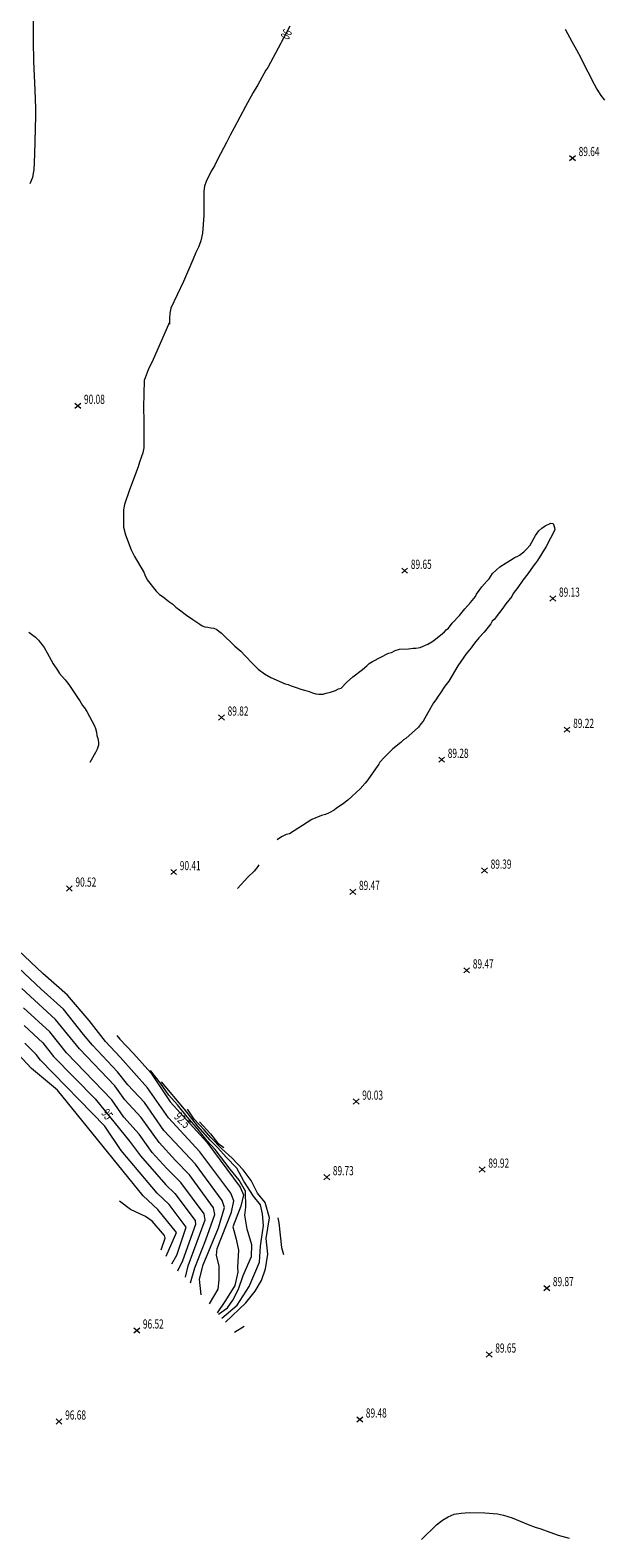
# Model space of a CAD drawing. Units: metres. Extents: x 481909 to 487907, y 4643795 to 4653295.
# Drawn here: x 483610 to 483656, y 4645353 to 4645476 of the extents above; entities that cross this region are included whole.
import ezdxf
from ezdxf.enums import TextEntityAlignment as Align

# ---------------------------------------------------------------- set-up
doc = ezdxf.new("R2010")
doc.units = ezdxf.units.M
for name, color, linetype, lineweight in [('ORO_01', 33, 'Continuous', 0), ('ORO_02_LN', 35, 'Continuous', 13), ('ORO_02_NR', 35, 'Continuous', 13), ('ORO_02_TX', 35, 'Continuous', 0), ('ORO_03_PT', 7, 'Continuous', 0), ('ORO_03_TX', 7, 'Continuous', 0)]:
    doc.layers.add(name, color=color, linetype=linetype, lineweight=lineweight)
doc.styles.get("Standard").update_dxf_attribs({"font": 'txt.shx'})
doc.styles.add('Style-INTL_WORKING', font='INTL_WORKING.shx')

# ---------------------------------------------------------------- blocks, each defined once
blk = doc.blocks.new('altim')
at = {"layer": 'ORO_03_PT'}
for p, q in [((-0.24, -0.21), (0.24, 0.21)), ((-0.24, 0.21), (0.24, -0.21))]:
    blk.add_line(p, q, dxfattribs=at)
at = {"color": 7, "linetype": 'Continuous', "lineweight": 13, "flags": 1}
for tag in ['Categories', 'Groups', 'Id', 'DataHeight', 'ElementsOcults', 'Multiescala', 'DataGeoide', 'IsException', 'DataOrigin', 'DataCaptura', 'DataCarto', 'Name', 'Features']:
    blk.add_attdef(tag, (-485838.91, -4652530.72, -49.4), '', height=1.13, dxfattribs=at)

msp = doc.modelspace()

# ---------------------------------------------------------------- linework, layer by layer
at = {"layer": 'ORO_01', "flags": 128}
for points, elevation in [([(483610, 4645479.23), (483609.99, 4645475.34), (483610.02, 4645473.65), (483610.14, 4645471.29), (483610.17, 4645469.82), (483610.17, 4645469.2), (483610.11, 4645466.05), (483610.04, 4645464.78), (483610, 4645464.5), (483609.93, 4645464.15), (483609.73, 4645463.62)], 90.5), ([(483653.51, 4645476.27), (483654.05, 4645475.27), (483654.45, 4645474.58), (483654.79, 4645473.95), (483655.24, 4645473.05), (483655.52, 4645472.55), (483655.7, 4645472.15), (483656.12, 4645471.37), (483656.43, 4645470.86), (483656.72, 4645470.48)], 89.5), ([(483609.64, 4645426.96), (483610.18, 4645426.55), (483610.44, 4645426.3), (483610.6, 4645426.08), (483610.74, 4645425.92), (483610.88, 4645425.71), (483611.14, 4645425.25), (483611.63, 4645424.37), (483611.97, 4645423.83), (483612.15, 4645423.58), (483612.62, 4645423.04), (483612.92, 4645422.67), (483613.66, 4645421.53), (483613.81, 4645421.34), (483614.04, 4645420.95), (483614.19, 4645420.77), (483614.38, 4645420.46), (483615, 4645419.28), (483615.09, 4645419.07), (483615.16, 4645418.76), (483615.2, 4645418.5), (483615.28, 4645418.24), (483615.33, 4645417.96), (483615.33, 4645417.7), (483615.22, 4645417.38), (483615.1, 4645417.1), (483614.64, 4645416.29)], 90.5), ([(483620.86, 4645375.89), (483621.71, 4645377.83), (483620.2, 4645379.72), (483618.99, 4645380.84), (483611.99, 4645389.47), (483609.86, 4645391.26), (483601.48, 4645400.23), (483599.36, 4645403.45), (483598.18, 4645405.02), (483597.25, 4645406.49), (483597.01, 4645406.74), (483596.69, 4645406.91), (483596.39, 4645407.25), (483596.31, 4645407.29), (483596.13, 4645407.47), (483595.14, 4645407.4), (483593.52, 4645408.69)], 96), ([(483624.41, 4645371.99), (483625.14, 4645373.19), (483625.22, 4645373.96), (483625.21, 4645375.09), (483624.99, 4645375.98), (483625.05, 4645376.52), (483626.21, 4645379.49), (483626.42, 4645380.44), (483626.16, 4645381.06), (483623.63, 4645384.45), (483621.05, 4645387.21), (483619.35, 4645389.68), (483617.1, 4645392.18), (483615.92, 4645393.45), (483614.57, 4645395.18), (483612.79, 4645397.26), (483610.78, 4645399.02), (483608.79, 4645400.92)], 93), ([(483623.74, 4645372.74), (483623.61, 4645374.03), (483623.91, 4645375.19), (483625.16, 4645378.23), (483625.64, 4645379.88), (483625.45, 4645380.46), (483623.26, 4645383.43), (483620.69, 4645386.17), (483619.09, 4645388.46), (483617.74, 4645389.91), (483616.9, 4645390.98), (483614.85, 4645393.15), (483614.12, 4645394.03), (483612.46, 4645396.1), (483610.65, 4645397.74), (483608.82, 4645399.47)], 93.5), ([(483622.87, 4645373.72), (483623.21, 4645374.94), (483624.12, 4645377.24), (483624.85, 4645379.32), (483624.74, 4645379.86), (483622.77, 4645382.55), (483621.64, 4645383.74), (483620.29, 4645385.19), (483618.83, 4645387.24), (483617.49, 4645388.68), (483616.67, 4645389.83), (483613.79, 4645392.85), (483611.83, 4645395.27), (483609.06, 4645397.8)], 94), ([(483622.45, 4645374.19), (483622.66, 4645375.1), (483624.06, 4645378.88), (483623.98, 4645379.36), (483622.06, 4645381.94), (483620.92, 4645383.08), (483619.73, 4645384.39), (483618.67, 4645385.89), (483617.41, 4645387.27), (483616.44, 4645388.68), (483612.72, 4645392.55), (483611.36, 4645394.26), (483609.21, 4645396.23)], 94.5), ([(483621.33, 4645375.28), (483621.75, 4645375.99), (483622.5, 4645378.27), (483621.13, 4645380.13), (483620.14, 4645381.05), (483617.18, 4645384.54), (483615.85, 4645386.55), (483610.59, 4645391.95), (483610.23, 4645392.41), (483609.3, 4645393.33)], 95.5), ([(483625.15, 4645371.16), (483625.88, 4645371.67), (483626.33, 4645372.3), (483626.8, 4645373.21), (483627.18, 4645374.32), (483627.85, 4645375.88), (483627.89, 4645376.84), (483627.49, 4645378.11), (483627.32, 4645379.25), (483627.38, 4645379.91), (483627.36, 4645381.22), (483626.84, 4645382.12), (483626.12, 4645383.02), (483624.87, 4645384.63), (483624.23, 4645385.33), (483623.35, 4645386.43), (483622.6, 4645387.3), (483621.8, 4645388.28), (483621.1, 4645389.08), (483620.42, 4645390.06), (483619.6, 4645391.08)], 92), ([(483625.43, 4645370.84), (483626.68, 4645371.89), (483627.65, 4645373.41), (483628.51, 4645375.4), (483628.59, 4645376.73), (483628.84, 4645378.41), (483628.76, 4645379.37), (483628.59, 4645380.11), (483628.03, 4645380.8), (483627.22, 4645382.04), (483626.65, 4645383.11), (483625.78, 4645384.01), (483625.11, 4645384.76), (483624.47, 4645385.39), (483623.45, 4645386.53), (483622.37, 4645387.93), (483620.49, 4645390.16)], 91.5), ([(483625.74, 4645370.49), (483627.4, 4645372.08), (483628.16, 4645373.04), (483628.68, 4645373.91), (483629.01, 4645374.86), (483629.2, 4645376.06), (483629.05, 4645377.35), (483629.32, 4645379.05), (483628.96, 4645380.3), (483628.35, 4645381.06), (483627.84, 4645382.1), (483627.17, 4645382.97), (483626.28, 4645383.92), (483625.43, 4645384.69), (483624.54, 4645385.6), (483623.97, 4645386.24), (483623.17, 4645387.12), (483622.61, 4645387.93)], 91), ([(483623.6, 4645386.88), (483624.49, 4645385.9), (483625.08, 4645385.16), (483625.58, 4645384.8)], 90.5), ([(483620.46, 4645376.42), (483620.79, 4645377.37), (483620.74, 4645377.6), (483619.74, 4645378.77), (483619.18, 4645379.14), (483617.96, 4645379.72), (483617.05, 4645380.4)], 96.5), ([(483630.01, 4645379.05), (483630.1, 4645378.62), (483630.3, 4645376.61), (483630.48, 4645376.03)], 90.5), ([(483627.26, 4645370.16), (483626.47, 4645369.67)], 90.5), ([(483641.75, 4645352.71), (483642.98, 4645353.92), (483643.48, 4645354.31), (483643.95, 4645354.58), (483644.44, 4645354.8), (483645, 4645354.89), (483645.67, 4645354.92), (483646.93, 4645354.91), (483647.98, 4645354.83), (483648.48, 4645354.72), (483649.17, 4645354.5), (483650.48, 4645353.96), (483651.05, 4645353.74), (483651.53, 4645353.59), (483652.25, 4645353.32), (483652.94, 4645353.09), (483653.83, 4645352.83)], 90.5)]:
    msp.add_lwpolyline(points, dxfattribs=dict(at, elevation=elevation))
at = {"layer": 'ORO_02_LN', "flags": 128}
for points, elevation in [([(483630.26, 4645475.14), (483629.19, 4645473.15), (483629.03, 4645472.93), (483628.38, 4645471.74), (483627.98, 4645471.09), (483627.36, 4645469.96), (483626.43, 4645468.21), (483626.11, 4645467.62), (483625.82, 4645467.02), (483625.07, 4645465.61), (483624.82, 4645465.1), (483624.56, 4645464.67), (483624.14, 4645463.81), (483624.01, 4645463.44), (483623.95, 4645463.03), (483623.96, 4645461.05), (483623.84, 4645459.6), (483623.71, 4645458.97), (483623.51, 4645458.45), (483623.29, 4645458.01), (483623.06, 4645457.42), (483622.29, 4645455.63), (483621.26, 4645453.47), (483621.18, 4645453.05), (483621.15, 4645452.61), (483621.14, 4645452.16)], 90), ([(483621.14, 4645452.32), (483619.73, 4645449.07), (483619.61, 4645448.87), (483619.39, 4645448.41), (483619.06, 4645447.54), (483619.02, 4645445.37), (483619.05, 4645444.22), (483619.05, 4645442.68), (483619.04, 4645442.33), (483619.05, 4645442.04), (483618.96, 4645441.63), (483618.83, 4645441.23), (483618.69, 4645440.86), (483618.58, 4645440.47), (483617.86, 4645438.6), (483617.45, 4645437.4), (483617.39, 4645436.97), (483617.37, 4645435.55), (483617.54, 4645434.91), (483618.02, 4645433.7), (483618.29, 4645433.15), (483619.04, 4645431.87), (483619.14, 4645431.65), (483619.31, 4645431.23), (483620.05, 4645430.3), (483620.33, 4645430.04), (483620.62, 4645429.84), (483621.08, 4645429.47), (483621.43, 4645429.24), (483621.66, 4645429), (483621.95, 4645428.79), (483622.54, 4645428.34), (483623.06, 4645428), (483623.62, 4645427.6), (483623.83, 4645427.47), (483624.03, 4645427.4), (483624.27, 4645427.36), (483624.53, 4645427.3), (483624.77, 4645427.27), (483625.02, 4645427.18), (483625.18, 4645427.03), (483625.39, 4645426.87), (483626.5, 4645425.8), (483626.97, 4645425.39), (483627.32, 4645425.05), (483627.52, 4645424.82), (483627.78, 4645424.56), (483627.94, 4645424.38), (483628.41, 4645423.92), (483628.91, 4645423.55), (483629.44, 4645423.24), (483630.6, 4645422.73), (483630.85, 4645422.67), (483631.1, 4645422.55), (483631.59, 4645422.4), (483631.89, 4645422.28), (483632.2, 4645422.21), (483632.56, 4645422.09), (483632.85, 4645421.98), (483633.13, 4645421.9), (483633.36, 4645421.87), (483633.73, 4645421.89), (483633.95, 4645421.95), (483634.31, 4645422.03), (483634.73, 4645422.18), (483634.98, 4645422.32), (483635.19, 4645422.37), (483635.62, 4645422.84), (483636.14, 4645423.29), (483636.94, 4645423.91), (483637.29, 4645424.21), (483637.48, 4645424.4), (483637.76, 4645424.56), (483639.07, 4645425.23), (483639.32, 4645425.3), (483639.61, 4645425.44), (483639.97, 4645425.55), (483640.71, 4645425.58), (483641.09, 4645425.63), (483641.31, 4645425.65), (483641.64, 4645425.7), (483642.27, 4645425.97), (483642.61, 4645426.17), (483642.79, 4645426.3), (483643.32, 4645426.7), (483643.63, 4645426.97), (483643.78, 4645427.14), (483643.97, 4645427.28), (483644.26, 4645427.69), (483644.87, 4645428.31), (483645.31, 4645428.87), (483645.76, 4645429.38), (483646.17, 4645429.88), (483646.27, 4645430.06), (483646.69, 4645430.65), (483647.1, 4645431.13), (483647.29, 4645431.31), (483647.57, 4645431.75), (483648.17, 4645432.29), (483648.7, 4645432.63), (483649.18, 4645432.91), (483649.37, 4645433.06), (483649.59, 4645433.15), (483649.77, 4645433.26), (483650.13, 4645433.53), (483650.34, 4645433.74), (483650.65, 4645434.07), (483651.1, 4645434.85), (483651.35, 4645435.23), (483651.61, 4645435.47), (483651.88, 4645435.65), (483652.33, 4645435.87), (483652.53, 4645435.84), (483652.65, 4645435.52), (483652.68, 4645435.32), (483651.95, 4645433.96), (483651.26, 4645432.82), (483651.1, 4645432.59), (483650.91, 4645432.36), (483650.46, 4645431.72), (483650.05, 4645431.21), (483649.64, 4645430.61), (483649.27, 4645430.11), (483649.14, 4645429.88), (483648.66, 4645429.27), (483648.34, 4645428.81), (483648.13, 4645428.57), (483647.71, 4645428), (483647.54, 4645427.84), (483647.43, 4645427.62), (483646.9, 4645426.94), (483646.46, 4645426.49), (483646.21, 4645426.2), (483646.01, 4645425.95), (483645.83, 4645425.67), (483645.41, 4645425.17), (483644.73, 4645424.2), (483643.99, 4645422.95), (483643.68, 4645422.54), (483643.32, 4645421.99), (483643.12, 4645421.72), (483642.94, 4645421.42), (483642.75, 4645421.16), (483642.28, 4645420.36), (483641.9, 4645419.68), (483641.7, 4645419.44), (483641.51, 4645419.17), (483640.49, 4645418.25), (483640.28, 4645418.13), (483640.06, 4645417.92), (483639.42, 4645417.41), (483638.7, 4645416.7), (483638.36, 4645416.31), (483638.26, 4645416.14), (483637.99, 4645415.78), (483637.37, 4645414.87), (483637.15, 4645414.59), (483636.74, 4645414.13), (483635.73, 4645413.21), (483635.27, 4645412.86), (483634.82, 4645412.54), (483634.61, 4645412.4), (483634.2, 4645412.17), (483633.92, 4645412.03), (483633.57, 4645411.94), (483632.8, 4645411.62), (483630.96, 4645410.45), (483630.68, 4645410.39), (483630.3, 4645410.2), (483629.94, 4645409.96)], 90), ([(483628.44, 4645407.93), (483628.37, 4645407.79), (483628.06, 4645407.4), (483627.56, 4645406.9), (483626.72, 4645405.99)], 90), ([(483609.26, 4645394.76), (483610.79, 4645393.35), (483611.66, 4645392.25), (483615.06, 4645388.78)], 95), ([(483616.84, 4645393.96), (483617.08, 4645393.65), (483618.19, 4645392.49), (483619.61, 4645390.91), (483621.19, 4645388.54)], 92.5), ([(483617.88, 4645385.3), (483618.76, 4645384.12), (483620.84, 4645381.75), (483621.59, 4645381.04), (483623.25, 4645378.81), (483623.28, 4645378.5), (483622.2, 4645375.52), (483621.79, 4645374.68)], 95), ([(483624.2, 4645385.23), (483626.93, 4645381.54), (483627.2, 4645380.92), (483626.97, 4645379.98), (483626.33, 4645378.29), (483626.61, 4645377.3), (483626.79, 4645376.4), (483626.71, 4645374.99), (483626.74, 4645374.59), (483626.48, 4645373.51), (483625.74, 4645372.28), (483625.05, 4645371.27)], 92.5)]:
    msp.add_lwpolyline(points, dxfattribs=dict(at, elevation=elevation))
at = {"layer": 'ORO_02_NR', "flags": 128}
for points, elevation in [([(483630.98, 4645476.53), (483630.66, 4645475.89), (483630.32, 4645475.24), (483630.26, 4645475.14)], 90), ([(483615.06, 4645388.78), (483617.88, 4645385.3)], 95), ([(483621.19, 4645388.54), (483624.2, 4645385.23)], 92.5)]:
    msp.add_lwpolyline(points, dxfattribs=dict(at, elevation=elevation))

# ---------------------------------------------------------------- block references
at = {"layer": 'ORO_03_PT'}
for p in [(483654.12, 4645465.75, 89.64), (483613.65, 4645445.48, 90.08), (483640.39, 4645431.98, 89.65), (483652.51, 4645429.7, 89.13), (483625.4, 4645419.97, 89.82), (483653.67, 4645418.97, 89.22), (483643.41, 4645416.52, 89.28), (483621.49, 4645407.33, 90.41), (483646.92, 4645407.45, 89.39), (483612.95, 4645405.98, 90.52), (483636.15, 4645405.71, 89.47), (483645.46, 4645399.29, 89.47), (483636.41, 4645388.55, 90.03), (483646.73, 4645382.99, 89.92), (483634.01, 4645382.37, 89.73), (483652.01, 4645373.3, 89.87), (483618.47, 4645369.83, 96.52), (483647.3, 4645367.86, 89.65), (483612.11, 4645362.38, 96.68), (483636.71, 4645362.55, 89.48)]:
    msp.add_blockref('altim', p, dxfattribs=at)

# ---------------------------------------------------------------- texts
at = {"layer": 'ORO_02_TX', "style": 'Style-INTL_WORKING', "width": 0.666667}
for s, rotation, p in [('90', 244.0109, (483630.7, 4645475.86, 90)), ('95', 306.9995, (483616.05, 4645387.51, 95)), ('92.5', 314.9995, (483622.21, 4645387.03, 92.5))]:
    msp.add_text(s, height=0.75, rotation=rotation, dxfattribs=at).set_placement(p, align=Align.MIDDLE_CENTER)
at = {"layer": 'ORO_03_TX', "style": 'Style-INTL_WORKING', "width": 0.666667}
for s, p in [('89.64', (483654.62, 4645465.9, 89.64)), ('90.08', (483614.15, 4645445.63, 90.08)), ('89.65', (483640.89, 4645432.13, 89.65)), ('89.13', (483653.01, 4645429.85, 89.13)), ('89.82', (483625.9, 4645420.12, 89.82)), ('89.22', (483654.17, 4645419.12, 89.22)), ('89.28', (483643.91, 4645416.67, 89.28)), ('90.41', (483621.99, 4645407.48, 90.41)), ('89.39', (483647.42, 4645407.6, 89.39)), ('90.52', (483613.45, 4645406.13, 90.52)), ('89.47', (483636.65, 4645405.86, 89.47)), ('89.47', (483645.96, 4645399.44, 89.47)), ('90.03', (483636.91, 4645388.7, 90.03)), ('89.92', (483647.23, 4645383.14, 89.92)), ('89.73', (483634.51, 4645382.52, 89.73)), ('89.87', (483652.51, 4645373.45, 89.87)), ('96.52', (483618.97, 4645369.98, 96.52)), ('89.65', (483647.8, 4645368.01, 89.65)), ('96.68', (483612.61, 4645362.53, 96.68)), ('89.48', (483637.21, 4645362.7, 89.48))]:
    msp.add_text(s, height=0.75, dxfattribs=at).set_placement(p)

doc.saveas('drawing.dxf')
